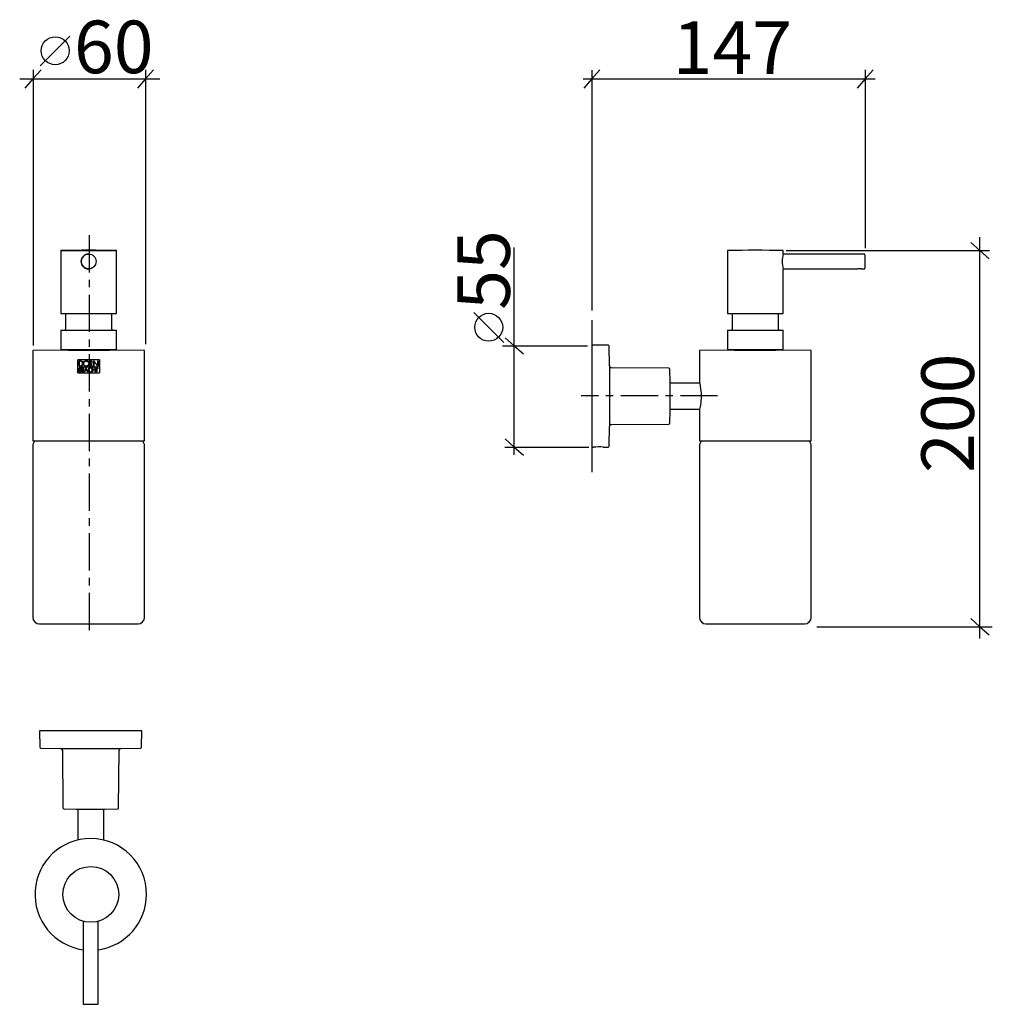
# Model space of a CAD drawing. Extents: x 89 to 220, y 32 to 164.
import ezdxf

# ---------------------------------------------------------------- set-up
doc = ezdxf.new("R2010")
doc.units = 0
doc.header["$MEASUREMENT"] = 0
for name, pattern in [('_DURCHGEHEND', [0]), ('DURCHGEHEND', [0]), ('STRICHPUNKTIERT', [8, 5, -1, 1, -1])]:
    doc.linetypes.add(name, pattern=pattern)
for name, color, linetype in [('ACHSEN', 7, 'Continuous'), ('ANSICHT', 7, 'Continuous'), ('ARMATUR', 7, 'Continuous'), ('BEMASSUNG', 7, 'Continuous'), ('TEXT', 7, 'Continuous'), ('WAND', 7, 'Continuous')]:
    doc.layers.add(name, color=color, linetype=linetype)

msp = doc.modelspace()

# ---------------------------------------------------------------- linework, layer by layer
at = {"layer": 'ACHSEN', "color": 4, "linetype": 'STRICHPUNKTIERT'}
for p, q in [((98.72995, 135.200653), (98.72995, 81.740135)), ((183.078537, 113.617767), (164.765015, 113.617767))]:
    msp.add_line(p, q, dxfattribs=at)
at = {"layer": 'ANSICHT', "color": 1, "linetype": 'DURCHGEHEND'}
for p, q in [((92.074448, 68.672981), (92.112923, 66.46888)), ((105.799454, 68.672981), (92.074448, 68.672981)), ((105.760979, 66.46888), (105.799446, 68.672981)), ((92.235947, 66.346077), (94.883293, 66.312752)), ((94.883293, 66.312752), (102.990608, 66.312752)), ((95.130905, 66.064949), (95.198395, 58.332222)), ((102.675514, 58.332222), (102.742989, 66.064949)), ((102.990608, 66.312752), (105.637962, 66.346077)), ((95.320946, 58.208336), (96.998001, 58.183144)), ((96.998001, 58.183144), (100.875893, 58.183144)), ((96.998001, 58.183144), (97.000626, 58.183144)), ((97.186951, 58.183144), (97.186951, 54.015602)), ((100.686951, 54.015602), (100.686951, 58.183144)), ((100.873276, 58.183144), (100.875893, 58.183144)), ((100.8759, 58.183144), (102.552956, 58.208336)), ((97.936951, 43.121277), (97.936951, 32.021896)), ((99.936951, 32.021896), (99.936951, 43.121277))]:
    msp.add_line(p, q, dxfattribs=at)
msp.add_circle((98.936951, 46.735489), 3.75, dxfattribs=at)
for centre, radius, start, end in [((92.237907, 66.471062), 0.125, 180.996994, 269.097992), ((94.88092, 66.062752), 0.25, 0.498, 89.454002), ((102.992981, 66.062752), 0.25, 90.543999, 179.5), ((105.635994, 66.471062), 0.125, 270.904999, 359.006012), ((95.323387, 58.333305), 0.125, 180.503998, 268.884003), ((102.550514, 58.333305), 0.125, 271.122986, 359.502991), ((98.936951, 46.735489), 7.487503, 90, 262.325012), ((98.936951, 46.735489), 7.487503, 0, 90), ((98.936951, 46.735489), 7.487503, 277.674988, 360), ((98.936951, 45.735489), 13.75, 265.82901, 274.170013)]:
    msp.add_arc(centre, radius, start, end, dxfattribs=at)
at = {"layer": 'ARMATUR', "color": 1, "linetype": 'DURCHGEHEND'}
for p, q in [((94.908775, 133.12355), (94.908775, 124.661057)), ((94.908775, 133.12355), (102.408775, 133.12355)), ((102.408775, 124.661057), (102.408775, 133.12355)), ((184.389999, 133.12355), (184.389999, 124.661057)), ((191.889999, 132.661057), (191.889999, 133.12355)), ((202.853592, 132.661057), (191.889999, 132.661057)), ((98.658775, 130.648544), (98.98719, 130.703293)), ((98.98719, 130.703293), (99.10392, 130.76622)), ((191.889999, 130.661057), (201.909058, 130.661057)), ((191.889999, 124.661057), (191.889999, 130.648544)), ((202.368546, 130.661057), (202.853592, 130.661057)), ((94.908775, 124.661057), (102.408775, 124.661057)), ((95.533775, 124.661057), (95.533775, 122.56105)), ((101.783775, 122.56105), (101.783775, 124.661057)), ((184.389999, 124.661057), (191.889999, 124.661057)), ((185.014999, 124.661057), (185.014999, 122.56105)), ((191.264999, 122.56105), (191.264999, 124.661057)), ((94.908775, 122.461044), (94.908775, 119.836044)), ((94.908775, 122.461044), (102.408775, 122.461044)), ((102.408775, 119.836044), (102.408775, 122.461044)), ((184.389999, 122.461044), (184.389999, 119.836044)), ((184.389999, 122.461044), (188.139999, 122.461044)), ((188.139999, 122.461044), (191.889999, 122.461044)), ((191.889999, 119.836044), (191.889999, 122.461044)), ((168.406601, 120.41008), (166.202499, 120.448547)), ((166.202499, 120.448547), (166.202499, 113.586044)), ((168.562729, 117.639709), (168.529404, 120.287064)), ((95.883781, 119.74855), (91.171272, 119.711044)), ((91.171272, 119.711044), (91.171272, 107.586044)), ((94.908775, 119.836044), (102.408775, 119.836044)), ((95.883781, 119.836044), (95.883781, 119.74855)), ((95.883781, 119.74855), (101.433784, 119.74855)), ((101.433784, 119.74855), (101.433784, 119.836044)), ((106.146278, 119.711044), (101.433784, 119.74855)), ((106.146278, 107.586044), (106.146278, 119.711044)), ((185.36499, 119.74855), (180.652496, 119.711044)), ((180.652496, 119.711044), (180.652496, 115.361053)), ((184.389999, 119.836044), (188.139999, 119.836044)), ((185.36499, 119.836044), (185.36499, 119.74855)), ((185.36499, 119.74855), (190.914993, 119.74855)), ((188.139999, 119.836044), (191.889999, 119.836044)), ((190.914993, 119.74855), (190.914993, 119.836044)), ((195.627502, 119.711044), (190.914993, 119.74855)), ((195.627502, 118.461044), (195.627502, 119.711044)), ((168.562729, 117.639694), (168.562729, 109.532394)), ((195.627502, 107.586044), (195.627502, 118.75856)), ((176.543274, 117.3246), (168.810547, 117.39209)), ((176.692337, 115.524994), (176.667145, 117.202057)), ((176.692337, 113.586044), (176.692337, 115.523682)), ((180.652496, 115.336044), (176.692337, 115.336044)), ((180.652496, 115.361053), (180.674866, 115.264175)), ((180.674866, 115.264175), (180.732468, 114.985855)), ((180.732468, 114.985855), (180.802475, 114.548935)), ((180.802475, 114.548935), (180.854416, 113.995346)), ((180.854416, 113.995346), (180.863647, 113.403687)), ((166.202499, 113.586044), (166.202499, 106.723557)), ((176.692337, 111.648407), (176.692337, 113.586044)), ((180.763824, 112.362991), (180.696243, 112.005753)), ((180.828278, 112.844986), (180.763824, 112.362991)), ((180.863647, 113.403687), (180.828278, 112.844986)), ((176.667145, 109.970047), (176.692337, 111.64711)), ((176.692337, 111.836044), (180.652496, 111.836044)), ((180.652496, 111.834579), (180.652496, 107.586044)), ((180.696243, 112.005753), (180.656174, 111.82663)), ((180.656174, 111.82663), (180.658035, 111.834579)), ((168.810547, 109.780014), (176.543274, 109.847488)), ((168.529404, 106.88504), (168.562729, 109.532394)), ((91.171272, 107.586044), (106.146278, 107.586044)), ((180.652496, 107.586044), (195.627502, 107.586044)), ((91.158775, 106.911057), (91.158775, 83.908508)), ((106.158775, 83.908508), (106.158775, 106.911057)), ((166.202499, 106.723557), (166.42749, 106.727478)), ((167.727493, 106.750168), (168.406601, 106.762024)), ((180.639999, 106.911057), (180.639999, 83.908508)), ((195.639999, 83.908508), (195.639999, 106.911057)), ((92.033775, 83.033508), (105.283775, 83.033508)), ((181.514999, 83.033508), (194.764999, 83.033508))]:
    msp.add_line(p, q, dxfattribs=at)
at = {"layer": 'ARMATUR', "color": 3, "linetype": 'DURCHGEHEND'}
for p, q in [((97.206535, 116.71109), (97.206535, 118.461044)), ((100.111031, 118.461044), (97.206535, 118.461044)), ((97.217415, 116.721985), (97.217415, 118.45015)), ((100.100136, 118.45015), (97.217415, 118.45015)), ((97.369911, 117.596954), (97.369911, 118.32309)), ((97.518745, 118.32309), (97.369911, 118.32309)), ((97.518745, 117.596954), (97.369911, 117.596954)), ((97.413475, 117.640518), (97.413475, 118.279526)), ((97.518745, 118.279526), (97.413475, 118.279526)), ((97.518745, 117.640518), (97.413475, 117.640518)), ((98.961647, 118.32309), (98.824013, 118.32309)), ((98.824013, 118.32309), (98.824013, 117.596954)), ((98.867577, 117.596954), (98.824013, 117.596954)), ((98.867577, 118.279526), (98.867577, 117.989059)), ((98.961647, 118.279526), (98.867577, 118.279526)), ((98.961647, 117.989059), (98.867577, 117.989059)), ((98.893272, 117.945496), (98.867577, 117.945496)), ((98.867577, 117.945496), (98.867577, 117.596954)), ((99.013878, 117.771164), (98.893272, 117.945496)), ((99.063332, 117.771149), (98.942711, 117.945496)), ((98.961647, 117.945496), (98.942711, 117.945496)), ((99.134392, 117.596954), (99.013878, 117.771164)), ((99.18383, 117.596954), (99.063332, 117.771149)), ((99.18383, 117.596954), (99.134392, 117.596954)), ((99.295113, 118.337601), (99.498894, 118.117386)), ((99.295113, 118.337601), (99.295113, 117.596954)), ((99.338676, 117.596954), (99.295113, 117.596954)), ((99.542488, 118.006119), (99.338676, 118.226379)), ((99.338676, 118.226379), (99.338676, 117.596954)), ((99.498894, 118.117386), (99.702034, 117.897842)), ((99.745644, 117.786575), (99.542488, 118.006119)), ((99.702034, 117.897842), (99.904411, 117.679153)), ((99.947975, 117.567917), (99.745644, 117.786575)), ((99.904411, 118.32309), (99.947975, 118.32309)), ((99.904411, 117.679153), (99.904411, 118.32309)), ((99.947975, 118.32309), (99.947975, 117.567917)), ((100.100136, 118.45015), (100.100136, 116.721985)), ((100.111031, 118.461044), (100.111031, 116.71109)), ((97.206535, 116.71109), (100.111031, 116.71109)), ((97.217415, 116.721985), (100.100136, 116.721985)), ((97.369911, 117.484406), (97.369911, 117.4953)), ((99.947975, 117.4953), (97.369911, 117.4953)), ((99.947975, 117.484406), (97.369911, 117.484406)), ((97.369911, 116.834534), (97.369911, 117.393646)), ((97.506523, 117.393646), (97.369911, 117.393646)), ((97.540306, 116.834534), (97.369911, 116.834534)), ((97.413475, 117.154022), (97.413475, 117.350082)), ((97.506523, 117.350082), (97.413475, 117.350082)), ((97.506523, 117.154022), (97.413475, 117.154022)), ((97.540306, 117.110458), (97.413475, 117.110458)), ((97.413475, 116.878098), (97.413475, 117.110458)), ((97.540306, 116.878098), (97.413475, 116.878098)), ((97.781654, 116.834534), (97.781654, 117.393646)), ((97.891655, 117.393646), (97.781654, 117.393646)), ((97.825218, 116.834534), (97.781654, 116.834534)), ((97.825218, 117.350082), (97.825218, 117.145309)), ((97.891655, 117.350082), (97.825218, 117.350082)), ((97.891655, 117.145309), (97.825218, 117.145309)), ((97.825218, 117.101746), (97.825218, 116.834534)), ((97.83567, 117.101746), (97.825218, 117.101746)), ((98.00779, 116.834534), (97.83567, 117.101746)), ((98.05616, 116.834534), (97.884041, 117.101746)), ((97.891655, 117.101746), (97.884041, 117.101746)), ((98.05616, 116.834534), (98.00779, 116.834534)), ((98.187782, 117.128464), (98.067284, 116.834534)), ((98.111229, 116.834534), (98.067284, 116.834534)), ((98.187141, 117.019699), (98.111229, 116.834534)), ((98.429665, 117.019699), (98.187141, 117.019699)), ((98.308403, 117.422684), (98.187782, 117.128464)), ((98.308403, 117.315491), (98.203804, 117.060349)), ((98.412987, 117.060349), (98.203804, 117.060349)), ((98.428932, 117.128677), (98.308403, 117.422684)), ((98.412987, 117.060349), (98.308403, 117.315491)), ((98.549507, 116.834534), (98.428932, 117.128677)), ((98.505562, 116.834534), (98.429665, 117.019699)), ((98.549507, 116.834534), (98.505562, 116.834534)), ((99.046577, 117.290466), (99.046577, 117.345749)), ((99.046577, 116.882431), (99.046577, 116.937698)), ((99.179176, 117.393646), (99.135612, 117.393646)), ((99.135612, 116.834534), (99.135612, 117.393646)), ((99.135612, 116.834534), (99.179176, 116.834534)), ((99.179176, 117.393646), (99.179176, 117.154022)), ((99.5075, 117.154022), (99.179176, 117.154022)), ((99.179176, 117.110458), (99.179176, 116.834534)), ((99.179176, 117.110458), (99.5075, 117.110458)), ((99.551064, 117.393646), (99.5075, 117.393646)), ((99.5075, 117.154022), (99.5075, 117.393646)), ((99.5075, 116.834534), (99.5075, 117.110458)), ((99.5075, 116.834534), (99.551064, 116.834534)), ((99.551064, 117.393646), (99.551064, 116.834534)), ((99.947975, 117.393646), (99.603004, 117.393646)), ((99.603004, 117.350082), (99.603004, 117.393646)), ((99.603004, 117.350082), (99.7537, 117.350082)), ((99.7537, 117.350082), (99.7537, 116.834534)), ((99.797264, 116.834534), (99.7537, 116.834534)), ((99.797264, 116.834534), (99.797264, 117.350082)), ((99.797264, 117.350082), (99.947975, 117.350082)), ((99.947975, 117.4953), (99.947975, 117.484406)), ((99.947975, 117.393646), (99.947975, 117.350082))]:
    msp.add_line(p, q, dxfattribs=at)
at = {"layer": 'ARMATUR', "color": 1, "linetype": 'DURCHGEHEND'}
msp.add_circle((98.658775, 131.661057), 1, dxfattribs=at)
at = {"layer": 'ARMATUR', "color": 3, "linetype": 'DURCHGEHEND'}
for radius in [0.382072, 0.341278]:
    msp.add_circle((98.33065, 117.960022), radius, dxfattribs=at)
at = {"layer": 'ARMATUR', "color": 1, "linetype": 'DURCHGEHEND'}
for centre, radius, start, end in [((98.658775, -54.357704), 187.518753, 88.853996, 91.146004), ((98.651863, 131.654373), 1.005852, 89.222, 270.393005), ((188.139999, -54.357704), 187.518738, 88.853996, 91.146004), ((195.566162, 131.660919), 3.813019, 164.811005, 195.397003), ((189.139999, 131.661057), 13.75, 0, 4.171), ((189.139999, 131.661057), 13.75, 355.82901, 360), ((202.139877, 129.338348), 1.342697, 80.194, 99.898003), ((95.433784, 122.56105), 0.099998, 270, 360), ((101.883781, 122.56105), 0.099998, 180, 270), ((184.914993, 122.56105), 0.099998, 270, 360), ((191.36499, 122.56105), 0.100006, 180, 270), ((168.404419, 120.285095), 0.125, 0.894, 88.995003), ((168.812729, 117.642075), 0.25, 180.544006, 269.5), ((176.542175, 117.199615), 0.125, 1.123, 89.502998), ((168.812729, 109.530014), 0.25, 90.498001, 179.453995), ((176.542175, 109.972488), 0.125, 270.503998, 358.884003), ((92.033775, 106.911057), 0.875, 129.518005, 180), ((105.283775, 106.911057), 0.875, 0, 50.481998), ((181.514999, 106.911057), 0.875, 129.518005, 180), ((194.764999, 106.911057), 0.875, 0, 50.481998), ((167.196732, 99.907486), 6.863251, 85.565002, 96.435997), ((168.404419, 106.887009), 0.125, 270.997009, 359.097992), ((92.033775, 83.908508), 0.875, 180, 270), ((105.283775, 83.908508), 0.875, 270, 360), ((181.514999, 83.908508), 0.875, 180, 270), ((194.764999, 83.908508), 0.875, 270, 360)]:
    msp.add_arc(centre, radius, start, end, dxfattribs=at)
at = {"layer": 'ARMATUR', "color": 3, "linetype": 'DURCHGEHEND'}
for centre, radius, start, end in [((97.518745, 117.960022), 0.363075, 0, 90), ((97.518745, 117.960022), 0.3195, 0, 90), ((97.518745, 117.960022), 0.363075, 270, 360), ((97.518745, 117.960022), 0.3195, 270, 360), ((98.961647, 118.134293), 0.188797, 0, 90), ((98.961647, 118.134293), 0.145226, 0, 90), ((98.961647, 118.134293), 0.145226, 270, 360), ((98.961647, 118.134293), 0.188797, 270, 360), ((97.506523, 117.25206), 0.141602, 0, 90), ((97.506523, 117.25206), 0.098026, 0, 90), ((97.506523, 117.25206), 0.098026, 270, 360), ((97.540306, 116.994278), 0.116177, 0, 90), ((97.540306, 116.994278), 0.159752, 270, 360), ((97.540306, 116.994278), 0.116177, 270, 360), ((97.506523, 117.25206), 0.141602, 309.928986, 360), ((97.540306, 116.994278), 0.159752, 0, 69.056999), ((97.891655, 117.247696), 0.14595, 0, 90), ((97.891655, 117.247696), 0.102375, 0, 90), ((97.891655, 117.247696), 0.14595, 270, 360), ((97.891655, 117.247696), 0.102375, 270, 360), ((98.861107, 117.11409), 0.296753, 51.317001, 308.681), ((98.861107, 117.11409), 0.255951, 43.558998, 316.436005)]:
    msp.add_arc(centre, radius, start, end, dxfattribs=at)
at = {"layer": 'BEMASSUNG', "color": 3, "linetype": 'DURCHGEHEND'}
for p, q in [((92.266434, 157.379395), (91.178024, 156.154663)), ((91.185516, 157.358215), (91.185516, 120.371735)), ((107.366257, 157.379395), (106.277847, 156.154663)), ((106.285339, 157.358215), (106.285339, 120.571274)), ((167.283432, 157.379395), (166.195023, 156.154663)), ((166.202515, 157.311371), (166.202515, 125.084579)), ((203.972488, 157.379395), (202.884079, 156.154663)), ((202.890259, 157.384415), (202.890259, 133.425339)), ((89.396477, 156.154663), (108.217407, 156.154663)), ((91.178024, 156.154663), (90.08963, 154.929962)), ((106.277847, 156.154663), (105.189453, 154.929962)), ((165.048096, 156.154663), (204.21666, 156.154663)), ((166.195023, 156.154663), (165.106628, 154.929962)), ((202.884079, 156.154663), (201.7957, 154.929962)), ((218.291748, 81.089188), (218.291748, 134.917557)), ((155.791748, 105.697357), (155.791748, 133.555984)), ((217.067017, 134.210648), (218.291748, 133.122238)), ((192.280075, 133.122238), (219.588165, 133.122238)), ((218.291748, 133.122238), (219.516449, 132.033844)), ((154.209351, 120.333496), (165.628342, 120.333496)), ((154.567062, 121.421913), (155.791794, 120.333496)), ((155.791794, 120.333496), (157.016495, 119.245087)), ((154.567017, 107.853355), (155.791748, 106.764946)), ((154.515015, 106.764908), (165.790756, 106.764908)), ((155.791748, 106.764946), (157.016449, 105.676552)), ((217.067017, 83.731178), (218.291748, 82.642769)), ((196.410721, 82.642899), (219.951935, 82.642899)), ((218.291748, 82.642769), (219.516449, 81.554375))]:
    msp.add_line(p, q, dxfattribs=at)
at = {"layer": 'TEXT', "color": 9, "linetype": 'DURCHGEHEND'}
for p, q in [((96.144989, 161.911407), (92.144989, 157.911377)), ((150.370712, 124.807373), (154.370743, 120.807373))]:
    msp.add_line(p, q, dxfattribs=at)
for centre in [(94.163467, 159.929871), (152.352249, 122.825851)]:
    msp.add_circle(centre, 1.875, dxfattribs=at)
at = {"layer": 'WAND', "color": 10, "linetype": '_DURCHGEHEND'}
msp.add_line((166.202515, 123.783051), (166.202515, 103.389069), dxfattribs=at)

# ---------------------------------------------------------------- texts
at = {"layer": 'TEXT'}
for s, p in [('60', (96.684242, 156.921036)), ('147', (177.048004, 156.822769))]:
    msp.add_text(s, height=7.055555, dxfattribs=at).set_placement(p)
for s, p in [('55', (155.201309, 125.172668)), ('200', (217.483734, 103.280289))]:
    msp.add_text(s, height=7.055555, rotation=90, dxfattribs=at).set_placement(p)

doc.saveas('drawing.dxf')
